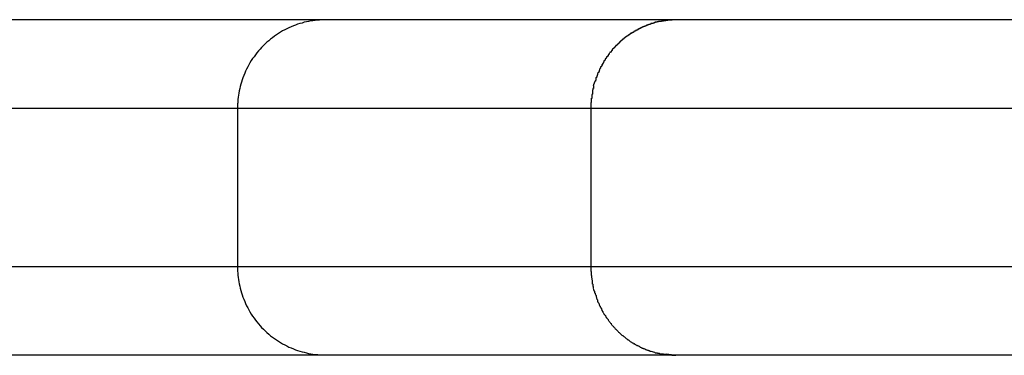
# Model space of a CAD drawing. Extents: x -20.1 to 20.1, y -19.4 to 19.4.
# Drawn here: x -6.9 to -6.4, y 6.3 to 6.4 of the extents above; entities that cross this region are included whole.
import ezdxf

# ---------------------------------------------------------------- set-up
doc = ezdxf.new("R2010")
doc.units = 0
doc.layers.get('0').update_dxf_attribs({"linetype": 'CONTINUOUS'})

msp = doc.modelspace()

# ---------------------------------------------------------------- linework, layer by layer
at = {"color": 0}
for points in [[(-6.7646, 6.4494), (-6.9828, 6.4494)], [(-6.7646, 6.4494), (-6.7658, 6.4494), (-6.767, 6.4493), (-6.7682, 6.4492), (-6.7694, 6.4491), (-6.7707, 6.449), (-6.7719, 6.4488), (-6.7731, 6.4487), (-6.7744, 6.4484), (-6.7756, 6.4481), (-6.7769, 6.4479), (-6.7781, 6.4475), (-6.7793, 6.4472), (-6.7806, 6.4468), (-6.7818, 6.4463), (-6.783, 6.4459), (-6.7843, 6.4454), (-6.7855, 6.4448), (-6.7867, 6.4442), (-6.7879, 6.4436), (-6.7891, 6.443), (-6.7903, 6.4423), (-6.7914, 6.4416), (-6.7926, 6.4408), (-6.7937, 6.4401), (-6.7948, 6.4392), (-6.7959, 6.4384), (-6.797, 6.4375), (-6.798, 6.4366), (-6.799, 6.4357), (-6.8, 6.4347), (-6.801, 6.4337), (-6.8019, 6.4327), (-6.8028, 6.4317), (-6.8037, 6.4306), (-6.8045, 6.4295), (-6.8053, 6.4284), (-6.8061, 6.4273), (-6.8069, 6.4262), (-6.8076, 6.425), (-6.8083, 6.4238), (-6.8089, 6.4226), (-6.8095, 6.4214), (-6.8101, 6.4202), (-6.8106, 6.419), (-6.8111, 6.4178), (-6.8116, 6.4165), (-6.8121, 6.4153), (-6.8125, 6.414), (-6.8128, 6.4128), (-6.8132, 6.4116), (-6.8134, 6.4103), (-6.8137, 6.4091), (-6.8139, 6.4078), (-6.8141, 6.4066), (-6.8143, 6.4055), (-6.8144, 6.4041)], [(-6.5662, 6.4494), (-6.7646, 6.4494)], [(-6.5853, 6.4453), (-6.5853, 6.4453), (-6.5853, 6.445), (-6.5854, 6.445), (-6.5854, 6.445), (-6.5857, 6.445), (-6.5857, 6.4447), (-6.586, 6.4447), (-6.586, 6.4447), (-6.5863, 6.4447), (-6.5863, 6.4444), (-6.5866, 6.4444), (-6.5866, 6.4444), (-6.5869, 6.4444), (-6.5869, 6.4442), (-6.5872, 6.4442), (-6.5872, 6.4442), (-6.5875, 6.4442)], [(-6.5853, 6.4453), (-6.5853, 6.4453), (-6.5853, 6.445), (-6.5854, 6.445), (-6.5854, 6.445), (-6.5857, 6.445), (-6.5857, 6.4447), (-6.586, 6.4447), (-6.586, 6.4447), (-6.5863, 6.4447), (-6.5863, 6.4444), (-6.5866, 6.4444), (-6.5866, 6.4444), (-6.5869, 6.4444), (-6.5869, 6.4442), (-6.5872, 6.4442), (-6.5872, 6.4442), (-6.5875, 6.4442)], [(-6.5829, 6.4463), (-6.5829, 6.4463), (-6.5829, 6.446), (-6.583, 6.446), (-6.583, 6.446), (-6.5833, 6.446), (-6.5833, 6.4458), (-6.5836, 6.4458), (-6.5836, 6.4458), (-6.5839, 6.4458), (-6.5839, 6.4455), (-6.5842, 6.4455), (-6.5842, 6.4455), (-6.5845, 6.4455), (-6.5845, 6.4453), (-6.5848, 6.4453), (-6.5848, 6.4453), (-6.5851, 6.4453)], [(-6.5829, 6.4463), (-6.5829, 6.4463), (-6.5829, 6.446), (-6.583, 6.446), (-6.583, 6.446), (-6.5833, 6.446), (-6.5833, 6.4458), (-6.5836, 6.4458), (-6.5836, 6.4458), (-6.5839, 6.4458), (-6.5839, 6.4455), (-6.5842, 6.4455), (-6.5842, 6.4455), (-6.5845, 6.4455), (-6.5845, 6.4453), (-6.5848, 6.4453), (-6.5848, 6.4453), (-6.5851, 6.4453)], [(-6.5804, 6.4472), (-6.5804, 6.4472), (-6.5804, 6.4469), (-6.5806, 6.4469), (-6.5806, 6.4469), (-6.5809, 6.4469), (-6.5809, 6.4467), (-6.5812, 6.4467), (-6.5813, 6.4467), (-6.5816, 6.4467), (-6.5816, 6.4464), (-6.5819, 6.4464), (-6.5819, 6.4464), (-6.5822, 6.4464), (-6.5822, 6.4463), (-6.5825, 6.4463), (-6.5826, 6.4463), (-6.5829, 6.4463)], [(-6.5804, 6.4472), (-6.5804, 6.4472), (-6.5804, 6.4469), (-6.5806, 6.4469), (-6.5806, 6.4469), (-6.5809, 6.4469), (-6.5809, 6.4467), (-6.5812, 6.4467), (-6.5813, 6.4467), (-6.5816, 6.4467), (-6.5816, 6.4464), (-6.5819, 6.4464), (-6.5819, 6.4464), (-6.5822, 6.4464), (-6.5822, 6.4463), (-6.5825, 6.4463), (-6.5826, 6.4463), (-6.5829, 6.4463)], [(-6.5781, 6.4479), (-6.5781, 6.4479), (-6.5781, 6.4476), (-6.5782, 6.4476), (-6.5782, 6.4476), (-6.5785, 6.4476), (-6.5785, 6.4475), (-6.5788, 6.4475), (-6.5789, 6.4475), (-6.5792, 6.4475), (-6.5792, 6.4472), (-6.5795, 6.4472), (-6.5795, 6.4472), (-6.5798, 6.4472), (-6.5798, 6.4472), (-6.5801, 6.4472), (-6.5802, 6.4472), (-6.5805, 6.4472)], [(-6.5781, 6.4479), (-6.5781, 6.4479), (-6.5781, 6.4476), (-6.5782, 6.4476), (-6.5782, 6.4476), (-6.5785, 6.4476), (-6.5785, 6.4475), (-6.5788, 6.4475), (-6.5789, 6.4475), (-6.5792, 6.4475), (-6.5792, 6.4472), (-6.5795, 6.4472), (-6.5795, 6.4472), (-6.5798, 6.4472), (-6.5798, 6.4472), (-6.5801, 6.4472), (-6.5802, 6.4472), (-6.5805, 6.4472)], [(-6.5756, 6.4485), (-6.5756, 6.4485), (-6.5756, 6.4483), (-6.5758, 6.4483), (-6.5758, 6.4483), (-6.5761, 6.4483), (-6.5761, 6.4482), (-6.5764, 6.4482), (-6.5765, 6.4482), (-6.5768, 6.4482), (-6.5768, 6.4479), (-6.5771, 6.4479), (-6.5771, 6.4479), (-6.5774, 6.4479), (-6.5774, 6.4479), (-6.5777, 6.4479), (-6.5778, 6.4479), (-6.5781, 6.4479)], [(-6.5756, 6.4485), (-6.5756, 6.4485), (-6.5756, 6.4483), (-6.5758, 6.4483), (-6.5758, 6.4483), (-6.5761, 6.4483), (-6.5761, 6.4482), (-6.5764, 6.4482), (-6.5765, 6.4482), (-6.5768, 6.4482), (-6.5768, 6.4479), (-6.5771, 6.4479), (-6.5771, 6.4479), (-6.5774, 6.4479), (-6.5774, 6.4479), (-6.5777, 6.4479), (-6.5778, 6.4479), (-6.5781, 6.4479)], [(-6.5732, 6.4488), (-6.5732, 6.4488), (-6.5732, 6.4486), (-6.5734, 6.4486), (-6.5734, 6.4486), (-6.5737, 6.4486), (-6.5737, 6.4486), (-6.574, 6.4486), (-6.5741, 6.4486), (-6.5744, 6.4486), (-6.5744, 6.4484), (-6.5747, 6.4484), (-6.5747, 6.4484), (-6.575, 6.4484), (-6.575, 6.4484), (-6.5753, 6.4484), (-6.5754, 6.4484), (-6.5757, 6.4484)], [(-6.5732, 6.4488), (-6.5732, 6.4488), (-6.5732, 6.4486), (-6.5734, 6.4486), (-6.5734, 6.4486), (-6.5737, 6.4486), (-6.5737, 6.4486), (-6.574, 6.4486), (-6.5741, 6.4486), (-6.5744, 6.4486), (-6.5744, 6.4484), (-6.5747, 6.4484), (-6.5747, 6.4484), (-6.575, 6.4484), (-6.575, 6.4484), (-6.5753, 6.4484), (-6.5754, 6.4484), (-6.5757, 6.4484)], [(-6.5709, 6.4492), (-6.5709, 6.4492), (-6.5709, 6.449), (-6.571, 6.449), (-6.571, 6.449), (-6.5713, 6.449), (-6.5713, 6.449), (-6.5716, 6.449), (-6.5717, 6.449), (-6.572, 6.449), (-6.572, 6.4488), (-6.5723, 6.4488), (-6.5723, 6.4488), (-6.5726, 6.4488), (-6.5726, 6.4488), (-6.5729, 6.4488), (-6.573, 6.4488), (-6.5733, 6.4488)], [(-6.5709, 6.4492), (-6.5709, 6.4492), (-6.5709, 6.449), (-6.571, 6.449), (-6.571, 6.449), (-6.5713, 6.449), (-6.5713, 6.449), (-6.5716, 6.449), (-6.5717, 6.449), (-6.572, 6.449), (-6.572, 6.4488), (-6.5723, 6.4488), (-6.5723, 6.4488), (-6.5726, 6.4488), (-6.5726, 6.4488), (-6.5729, 6.4488), (-6.573, 6.4488), (-6.5733, 6.4488)], [(-6.5684, 6.4494), (-6.5684, 6.4494), (-6.5684, 6.4492), (-6.5686, 6.4492), (-6.5686, 6.4492), (-6.5689, 6.4492), (-6.5689, 6.4492), (-6.5692, 6.4492), (-6.5693, 6.4492), (-6.5696, 6.4492), (-6.5696, 6.4492), (-6.5699, 6.4492), (-6.5699, 6.4492), (-6.5702, 6.4492), (-6.5702, 6.4492), (-6.5705, 6.4492), (-6.5706, 6.4492), (-6.5709, 6.4492)], [(-6.5684, 6.4494), (-6.5684, 6.4494), (-6.5684, 6.4492), (-6.5686, 6.4492), (-6.5686, 6.4492), (-6.5689, 6.4492), (-6.5689, 6.4492), (-6.5692, 6.4492), (-6.5693, 6.4492), (-6.5696, 6.4492), (-6.5696, 6.4492), (-6.5699, 6.4492), (-6.5699, 6.4492), (-6.5702, 6.4492), (-6.5702, 6.4492), (-6.5705, 6.4492), (-6.5706, 6.4492), (-6.5709, 6.4492)], [(-6.5662, 6.4494), (-6.5685, 6.4493)], [(-6.1316, 6.4494), (-6.5662, 6.4494)], [(-6.5944, 6.4401), (-6.5944, 6.4401), (-6.5944, 6.4398), (-6.5945, 6.4398), (-6.5945, 6.4396), (-6.5948, 6.4396), (-6.5948, 6.4393), (-6.5951, 6.4393), (-6.5951, 6.4392), (-6.5954, 6.4392), (-6.5954, 6.4389), (-6.5956, 6.4389), (-6.5956, 6.4387), (-6.5959, 6.4387), (-6.5959, 6.4384), (-6.5962, 6.4384), (-6.5962, 6.4384), (-6.5965, 6.4384)], [(-6.5944, 6.4401), (-6.5944, 6.4401), (-6.5944, 6.4398), (-6.5945, 6.4398), (-6.5945, 6.4396), (-6.5948, 6.4396), (-6.5948, 6.4393), (-6.5951, 6.4393), (-6.5951, 6.4392), (-6.5954, 6.4392), (-6.5954, 6.4389), (-6.5956, 6.4389), (-6.5956, 6.4387), (-6.5959, 6.4387), (-6.5959, 6.4384), (-6.5962, 6.4384), (-6.5962, 6.4384), (-6.5965, 6.4384)], [(-6.592, 6.4416), (-6.592, 6.4416), (-6.592, 6.4413), (-6.5922, 6.4413), (-6.5922, 6.4411), (-6.5925, 6.4411), (-6.5925, 6.4408), (-6.5928, 6.4408), (-6.5928, 6.4408), (-6.5931, 6.4408), (-6.5931, 6.4405), (-6.5934, 6.4405), (-6.5934, 6.4403), (-6.5937, 6.4403), (-6.5937, 6.44), (-6.594, 6.44), (-6.594, 6.44), (-6.5943, 6.44)], [(-6.592, 6.4416), (-6.592, 6.4416), (-6.592, 6.4413), (-6.5922, 6.4413), (-6.5922, 6.4411), (-6.5925, 6.4411), (-6.5925, 6.4408), (-6.5928, 6.4408), (-6.5928, 6.4408), (-6.5931, 6.4408), (-6.5931, 6.4405), (-6.5934, 6.4405), (-6.5934, 6.4403), (-6.5937, 6.4403), (-6.5937, 6.44), (-6.594, 6.44), (-6.594, 6.44), (-6.5943, 6.44)], [(-6.5899, 6.443), (-6.5899, 6.443), (-6.5899, 6.4427), (-6.59, 6.4427), (-6.59, 6.4425), (-6.5903, 6.4425), (-6.5903, 6.4422), (-6.5906, 6.4422), (-6.5906, 6.4422), (-6.5909, 6.4422), (-6.5909, 6.4419), (-6.5912, 6.4419), (-6.5912, 6.4419), (-6.5915, 6.4419), (-6.5915, 6.4416), (-6.5918, 6.4416), (-6.5918, 6.4416), (-6.5921, 6.4416)], [(-6.5899, 6.443), (-6.5899, 6.443), (-6.5899, 6.4427), (-6.59, 6.4427), (-6.59, 6.4425), (-6.5903, 6.4425), (-6.5903, 6.4422), (-6.5906, 6.4422), (-6.5906, 6.4422), (-6.5909, 6.4422), (-6.5909, 6.4419), (-6.5912, 6.4419), (-6.5912, 6.4419), (-6.5915, 6.4419), (-6.5915, 6.4416), (-6.5918, 6.4416), (-6.5918, 6.4416), (-6.5921, 6.4416)], [(-6.5875, 6.4442), (-6.5875, 6.4442), (-6.5875, 6.4439), (-6.5877, 6.4439), (-6.5877, 6.4438), (-6.588, 6.4438), (-6.588, 6.4435), (-6.5883, 6.4435), (-6.5883, 6.4435), (-6.5886, 6.4435), (-6.5886, 6.4432), (-6.5889, 6.4432), (-6.5889, 6.4432), (-6.5892, 6.4432), (-6.5892, 6.4429), (-6.5895, 6.4429), (-6.5895, 6.4429), (-6.5898, 6.4429)], [(-6.5875, 6.4442), (-6.5875, 6.4442), (-6.5875, 6.4439), (-6.5877, 6.4439), (-6.5877, 6.4438), (-6.588, 6.4438), (-6.588, 6.4435), (-6.5883, 6.4435), (-6.5883, 6.4435), (-6.5886, 6.4435), (-6.5886, 6.4432), (-6.5889, 6.4432), (-6.5889, 6.4432), (-6.5892, 6.4432), (-6.5892, 6.4429), (-6.5895, 6.4429), (-6.5895, 6.4429), (-6.5898, 6.4429)], [(-6.6004, 6.4347), (-6.6004, 6.4347), (-6.6004, 6.4344), (-6.6004, 6.4344), (-6.6004, 6.4342), (-6.6007, 6.4342), (-6.6007, 6.4339), (-6.601, 6.4339), (-6.601, 6.4337), (-6.6013, 6.4337), (-6.6013, 6.4334), (-6.6015, 6.4334), (-6.6015, 6.4331), (-6.6018, 6.4331), (-6.6018, 6.4328), (-6.602, 6.4328), (-6.602, 6.4326), (-6.6023, 6.4326)], [(-6.6004, 6.4347), (-6.6004, 6.4347), (-6.6004, 6.4344), (-6.6004, 6.4344), (-6.6004, 6.4342), (-6.6007, 6.4342), (-6.6007, 6.4339), (-6.601, 6.4339), (-6.601, 6.4337), (-6.6013, 6.4337), (-6.6013, 6.4334), (-6.6015, 6.4334), (-6.6015, 6.4331), (-6.6018, 6.4331), (-6.6018, 6.4328), (-6.602, 6.4328), (-6.602, 6.4326), (-6.6023, 6.4326)], [(-6.5984, 6.4365), (-6.5984, 6.4365), (-6.5984, 6.4362), (-6.5984, 6.4362), (-6.5984, 6.436), (-6.5987, 6.436), (-6.5987, 6.4357), (-6.599, 6.4357), (-6.599, 6.4356), (-6.5993, 6.4356), (-6.5993, 6.4353), (-6.5995, 6.4353), (-6.5995, 6.4351), (-6.5998, 6.4351), (-6.5998, 6.4348), (-6.6, 6.4348), (-6.6, 6.4348), (-6.6003, 6.4348)], [(-6.5984, 6.4365), (-6.5984, 6.4365), (-6.5984, 6.4362), (-6.5984, 6.4362), (-6.5984, 6.436), (-6.5987, 6.436), (-6.5987, 6.4357), (-6.599, 6.4357), (-6.599, 6.4356), (-6.5993, 6.4356), (-6.5993, 6.4353), (-6.5995, 6.4353), (-6.5995, 6.4351), (-6.5998, 6.4351), (-6.5998, 6.4348), (-6.6, 6.4348), (-6.6, 6.4348), (-6.6003, 6.4348)], [(-6.5963, 6.4384), (-6.5963, 6.4384), (-6.5963, 6.4381), (-6.5965, 6.4381), (-6.5965, 6.4379), (-6.5968, 6.4379), (-6.5968, 6.4376), (-6.5971, 6.4376), (-6.5971, 6.4375), (-6.5974, 6.4375), (-6.5974, 6.4372), (-6.5976, 6.4372), (-6.5976, 6.437), (-6.5979, 6.437), (-6.5979, 6.4367), (-6.5981, 6.4367), (-6.5981, 6.4367), (-6.5984, 6.4367)], [(-6.5963, 6.4384), (-6.5963, 6.4384), (-6.5963, 6.4381), (-6.5965, 6.4381), (-6.5965, 6.4379), (-6.5968, 6.4379), (-6.5968, 6.4376), (-6.5971, 6.4376), (-6.5971, 6.4375), (-6.5974, 6.4375), (-6.5974, 6.4372), (-6.5976, 6.4372), (-6.5976, 6.437), (-6.5979, 6.437), (-6.5979, 6.4367), (-6.5981, 6.4367), (-6.5981, 6.4367), (-6.5984, 6.4367)], [(-6.6055, 6.4284), (-6.6055, 6.4284), (-6.6055, 6.4281), (-6.6055, 6.4281), (-6.6055, 6.4278), (-6.6058, 6.4278), (-6.6058, 6.4275), (-6.606, 6.4275), (-6.606, 6.4272), (-6.6063, 6.4272), (-6.6063, 6.4269), (-6.6063, 6.4269), (-6.6063, 6.4266), (-6.6066, 6.4266), (-6.6066, 6.4263), (-6.6068, 6.4263), (-6.6068, 6.4261), (-6.6071, 6.4261)], [(-6.6055, 6.4284), (-6.6055, 6.4284), (-6.6055, 6.4281), (-6.6055, 6.4281), (-6.6055, 6.4278), (-6.6058, 6.4278), (-6.6058, 6.4275), (-6.606, 6.4275), (-6.606, 6.4272), (-6.6063, 6.4272), (-6.6063, 6.4269), (-6.6063, 6.4269), (-6.6063, 6.4266), (-6.6066, 6.4266), (-6.6066, 6.4263), (-6.6068, 6.4263), (-6.6068, 6.4261), (-6.6071, 6.4261)], [(-6.604, 6.4305), (-6.604, 6.4305), (-6.604, 6.4302), (-6.604, 6.4302), (-6.604, 6.4299), (-6.6043, 6.4299), (-6.6043, 6.4296), (-6.6044, 6.4296), (-6.6044, 6.4294), (-6.6047, 6.4294), (-6.6047, 6.4291), (-6.6047, 6.4291), (-6.6047, 6.4288), (-6.605, 6.4288), (-6.605, 6.4285), (-6.6052, 6.4285), (-6.6052, 6.4284), (-6.6055, 6.4284)], [(-6.604, 6.4305), (-6.604, 6.4305), (-6.604, 6.4302), (-6.604, 6.4302), (-6.604, 6.4299), (-6.6043, 6.4299), (-6.6043, 6.4296), (-6.6044, 6.4296), (-6.6044, 6.4294), (-6.6047, 6.4294), (-6.6047, 6.4291), (-6.6047, 6.4291), (-6.6047, 6.4288), (-6.605, 6.4288), (-6.605, 6.4285), (-6.6052, 6.4285), (-6.6052, 6.4284), (-6.6055, 6.4284)], [(-6.6023, 6.4326), (-6.6023, 6.4326), (-6.6023, 6.4323), (-6.6023, 6.4323), (-6.6023, 6.432), (-6.6026, 6.432), (-6.6026, 6.4317), (-6.6027, 6.4317), (-6.6027, 6.4315), (-6.603, 6.4315), (-6.603, 6.4312), (-6.603, 6.4312), (-6.603, 6.431), (-6.6033, 6.431), (-6.6033, 6.4307), (-6.6035, 6.4307), (-6.6035, 6.4307), (-6.6038, 6.4307)], [(-6.6023, 6.4326), (-6.6023, 6.4326), (-6.6023, 6.4323), (-6.6023, 6.4323), (-6.6023, 6.432), (-6.6026, 6.432), (-6.6026, 6.4317), (-6.6027, 6.4317), (-6.6027, 6.4315), (-6.603, 6.4315), (-6.603, 6.4312), (-6.603, 6.4312), (-6.603, 6.431), (-6.6033, 6.431), (-6.6033, 6.4307), (-6.6035, 6.4307), (-6.6035, 6.4307), (-6.6038, 6.4307)], [(-6.6083, 6.4238), (-6.6083, 6.4238), (-6.6083, 6.4235), (-6.6083, 6.4235), (-6.6083, 6.4232), (-6.6085, 6.4232), (-6.6085, 6.4229), (-6.6086, 6.4229), (-6.6086, 6.4226), (-6.6089, 6.4226), (-6.6089, 6.4223), (-6.6089, 6.4223), (-6.6089, 6.422), (-6.6092, 6.422), (-6.6092, 6.4217), (-6.6093, 6.4217), (-6.6093, 6.4215), (-6.6096, 6.4215)], [(-6.6083, 6.4238), (-6.6083, 6.4238), (-6.6083, 6.4235), (-6.6083, 6.4235), (-6.6083, 6.4232), (-6.6085, 6.4232), (-6.6085, 6.4229), (-6.6086, 6.4229), (-6.6086, 6.4226), (-6.6089, 6.4226), (-6.6089, 6.4223), (-6.6089, 6.4223), (-6.6089, 6.422), (-6.6092, 6.422), (-6.6092, 6.4217), (-6.6093, 6.4217), (-6.6093, 6.4215), (-6.6096, 6.4215)], [(-6.607, 6.4261), (-6.607, 6.4261), (-6.607, 6.4258), (-6.607, 6.4257), (-6.607, 6.4254), (-6.6073, 6.4254), (-6.6073, 6.4251), (-6.6074, 6.4251), (-6.6074, 6.4248), (-6.6077, 6.4248), (-6.6077, 6.4245), (-6.6077, 6.4245), (-6.6077, 6.4242), (-6.608, 6.4242), (-6.608, 6.4239), (-6.6081, 6.4239), (-6.6081, 6.4237), (-6.6084, 6.4237)], [(-6.607, 6.4261), (-6.607, 6.4261), (-6.607, 6.4258), (-6.607, 6.4257), (-6.607, 6.4254), (-6.6073, 6.4254), (-6.6073, 6.4251), (-6.6074, 6.4251), (-6.6074, 6.4248), (-6.6077, 6.4248), (-6.6077, 6.4245), (-6.6077, 6.4245), (-6.6077, 6.4242), (-6.608, 6.4242), (-6.608, 6.4239), (-6.6081, 6.4239), (-6.6081, 6.4237), (-6.6084, 6.4237)], [(-6.6116, 6.4166), (-6.6116, 6.4166), (-6.6116, 6.4163), (-6.6116, 6.4161), (-6.6116, 6.4158), (-6.6116, 6.4158), (-6.6116, 6.4155), (-6.6116, 6.4155), (-6.6116, 6.4152), (-6.6119, 6.4152), (-6.6119, 6.4149), (-6.6119, 6.4149), (-6.6119, 6.4146), (-6.6121, 6.4146), (-6.6121, 6.4143), (-6.6121, 6.4143), (-6.6121, 6.4141), (-6.6124, 6.4141)], [(-6.6116, 6.4166), (-6.6116, 6.4166), (-6.6116, 6.4163), (-6.6116, 6.4161), (-6.6116, 6.4158), (-6.6116, 6.4158), (-6.6116, 6.4155), (-6.6116, 6.4155), (-6.6116, 6.4152), (-6.6119, 6.4152), (-6.6119, 6.4149), (-6.6119, 6.4149), (-6.6119, 6.4146), (-6.6121, 6.4146), (-6.6121, 6.4143), (-6.6121, 6.4143), (-6.6121, 6.4141), (-6.6124, 6.4141)], [(-6.6106, 6.4189), (-6.6106, 6.4189), (-6.6106, 6.4186), (-6.6106, 6.4185), (-6.6106, 6.4182), (-6.6108, 6.4182), (-6.6108, 6.4179), (-6.6108, 6.4179), (-6.6108, 6.4176), (-6.6111, 6.4176), (-6.6111, 6.4173), (-6.6111, 6.4173), (-6.6111, 6.417), (-6.6113, 6.417), (-6.6113, 6.4167), (-6.6113, 6.4167), (-6.6113, 6.4165), (-6.6116, 6.4165)], [(-6.6106, 6.4189), (-6.6106, 6.4189), (-6.6106, 6.4186), (-6.6106, 6.4185), (-6.6106, 6.4182), (-6.6108, 6.4182), (-6.6108, 6.4179), (-6.6108, 6.4179), (-6.6108, 6.4176), (-6.6111, 6.4176), (-6.6111, 6.4173), (-6.6111, 6.4173), (-6.6111, 6.417), (-6.6113, 6.417), (-6.6113, 6.4167), (-6.6113, 6.4167), (-6.6113, 6.4165), (-6.6116, 6.4165)], [(-6.6095, 6.4214), (-6.6095, 6.4214), (-6.6095, 6.4211), (-6.6095, 6.421), (-6.6095, 6.4207), (-6.6097, 6.4207), (-6.6097, 6.4204), (-6.6097, 6.4204), (-6.6097, 6.4201), (-6.61, 6.4201), (-6.61, 6.4198), (-6.61, 6.4198), (-6.61, 6.4195), (-6.6103, 6.4195), (-6.6103, 6.4192), (-6.6104, 6.4192), (-6.6104, 6.419), (-6.6107, 6.419)], [(-6.6095, 6.4214), (-6.6095, 6.4214), (-6.6095, 6.4211), (-6.6095, 6.421), (-6.6095, 6.4207), (-6.6097, 6.4207), (-6.6097, 6.4204), (-6.6097, 6.4204), (-6.6097, 6.4201), (-6.61, 6.4201), (-6.61, 6.4198), (-6.61, 6.4198), (-6.61, 6.4195), (-6.6103, 6.4195), (-6.6103, 6.4192), (-6.6104, 6.4192), (-6.6104, 6.419), (-6.6107, 6.419)], [(-6.613, 6.4119), (-6.613, 6.4119), (-6.613, 6.4116), (-6.613, 6.4114), (-6.613, 6.4111), (-6.613, 6.4111), (-6.613, 6.4108), (-6.613, 6.4107), (-6.613, 6.4104), (-6.6133, 6.4104), (-6.6133, 6.4101), (-6.6133, 6.4099), (-6.6133, 6.4096), (-6.6135, 6.4096), (-6.6135, 6.4093), (-6.6135, 6.4093), (-6.6135, 6.4091), (-6.6137, 6.4091)], [(-6.613, 6.4119), (-6.613, 6.4119), (-6.613, 6.4116), (-6.613, 6.4114), (-6.613, 6.4111), (-6.613, 6.4111), (-6.613, 6.4108), (-6.613, 6.4107), (-6.613, 6.4104), (-6.6133, 6.4104), (-6.6133, 6.4101), (-6.6133, 6.4099), (-6.6133, 6.4096), (-6.6135, 6.4096), (-6.6135, 6.4093), (-6.6135, 6.4093), (-6.6135, 6.4091), (-6.6137, 6.4091)], [(-6.6124, 6.414), (-6.6131, 6.4118)], [(-6.6135, 6.4091), (-6.6135, 6.4091), (-6.6135, 6.4088), (-6.6135, 6.4085), (-6.6135, 6.4082), (-6.6135, 6.408), (-6.6135, 6.4077), (-6.6135, 6.4074), (-6.6135, 6.4071), (-6.6138, 6.4069), (-6.6138, 6.4066), (-6.6138, 6.4063), (-6.6138, 6.406), (-6.6138, 6.4057), (-6.6138, 6.4054), (-6.6138, 6.4051), (-6.6138, 6.4048), (-6.614, 6.4048)], [(-6.6135, 6.4091), (-6.6135, 6.4091), (-6.6135, 6.4088), (-6.6135, 6.4085), (-6.6135, 6.4082), (-6.6135, 6.408), (-6.6135, 6.4077), (-6.6135, 6.4074), (-6.6135, 6.4071), (-6.6138, 6.4069), (-6.6138, 6.4066), (-6.6138, 6.4063), (-6.6138, 6.406), (-6.6138, 6.4057), (-6.6138, 6.4054), (-6.6138, 6.4051), (-6.6138, 6.4048), (-6.614, 6.4048)], [(-6.8146, 6.4021), (-6.8147, 6.3993)], [(-6.8144, 6.4041), (-6.8144, 6.4041), (-6.8144, 6.4038), (-6.8144, 6.4038), (-6.8144, 6.4035), (-6.8144, 6.4035), (-6.8144, 6.4032), (-6.8144, 6.4032), (-6.8144, 6.403), (-6.8144, 6.403), (-6.8144, 6.4027), (-6.8144, 6.4027), (-6.8144, 6.4024), (-6.8144, 6.4024), (-6.8144, 6.4021), (-6.8144, 6.4021), (-6.8144, 6.4021), (-6.8145, 6.4021)], [(-6.8144, 6.4041), (-6.8144, 6.4041), (-6.8144, 6.4038), (-6.8144, 6.4038), (-6.8144, 6.4035), (-6.8144, 6.4035), (-6.8144, 6.4032), (-6.8144, 6.4032), (-6.8144, 6.403), (-6.8144, 6.403), (-6.8144, 6.4027), (-6.8144, 6.4027), (-6.8144, 6.4024), (-6.8144, 6.4024), (-6.8144, 6.4021), (-6.8144, 6.4021), (-6.8144, 6.4021), (-6.8145, 6.4021)], [(-6.6143, 6.4049), (-6.6143, 6.4049), (-6.6143, 6.4046), (-6.6143, 6.4043), (-6.6143, 6.404), (-6.6143, 6.4037), (-6.6143, 6.4031), (-6.6143, 6.4028), (-6.6143, 6.4025), (-6.6145, 6.4022), (-6.6145, 6.4016), (-6.6145, 6.4013), (-6.6145, 6.4009), (-6.6145, 6.4006), (-6.6145, 6.4002), (-6.6145, 6.3999), (-6.6145, 6.3996), (-6.6147, 6.3993)], [(-6.6143, 6.4049), (-6.6143, 6.4049), (-6.6143, 6.4046), (-6.6143, 6.4043), (-6.6143, 6.404), (-6.6143, 6.4037), (-6.6143, 6.4031), (-6.6143, 6.4028), (-6.6143, 6.4025), (-6.6145, 6.4022), (-6.6145, 6.4016), (-6.6145, 6.4013), (-6.6145, 6.4009), (-6.6145, 6.4006), (-6.6145, 6.4002), (-6.6145, 6.3999), (-6.6145, 6.3996), (-6.6147, 6.3993)], [(-6.9897, 6.3993), (-6.8147, 6.3993)], [(-6.8147, 6.3993), (-6.6145, 6.3993)], [(-6.8147, 6.3993), (-6.8147, 6.3093)], [(-6.6145, 6.3993), (-6.1405, 6.3993)], [(-6.6145, 6.3993), (-6.6145, 6.3093)], [(-6.8147, 6.3093), (-6.9897, 6.3093)], [(-6.6145, 6.3093), (-6.8147, 6.3093)], [(-6.8147, 6.3093), (-6.8146, 6.3081), (-6.8146, 6.3069), (-6.8145, 6.3057), (-6.8144, 6.3045), (-6.8143, 6.3033), (-6.8141, 6.302), (-6.8139, 6.3008), (-6.8137, 6.2996), (-6.8134, 6.2983), (-6.8132, 6.2971), (-6.8128, 6.2958), (-6.8125, 6.2946), (-6.8121, 6.2933), (-6.8116, 6.2921), (-6.8111, 6.2909), (-6.8106, 6.2896), (-6.8101, 6.2884), (-6.8095, 6.2872), (-6.8089, 6.286), (-6.8083, 6.2848), (-6.8076, 6.2837), (-6.8069, 6.2825), (-6.8061, 6.2813), (-6.8053, 6.2802), (-6.8045, 6.2791), (-6.8037, 6.278), (-6.8028, 6.277), (-6.8019, 6.2759), (-6.801, 6.2749), (-6.8, 6.2739), (-6.799, 6.273), (-6.798, 6.272), (-6.797, 6.2711), (-6.7959, 6.2702), (-6.7948, 6.2694), (-6.7937, 6.2686), (-6.7926, 6.2678), (-6.7914, 6.2671), (-6.7903, 6.2663), (-6.7891, 6.2657), (-6.7879, 6.265), (-6.7867, 6.2644), (-6.7855, 6.2638), (-6.7843, 6.2633), (-6.783, 6.2628), (-6.7818, 6.2623), (-6.7806, 6.2619), (-6.7793, 6.2615), (-6.7781, 6.2611), (-6.7769, 6.2608), (-6.7756, 6.2605), (-6.7744, 6.2602), (-6.7731, 6.26), (-6.7719, 6.2598), (-6.7708, 6.2596), (-6.7694, 6.2595)], [(-6.6145, 6.3093), (-6.6145, 6.3069)], [(-6.1405, 6.3093), (-6.6145, 6.3093)], [(-6.6145, 6.3069), (-6.6145, 6.3069), (-6.6143, 6.3066), (-6.6143, 6.3065), (-6.6143, 6.3062), (-6.6143, 6.3062), (-6.6143, 6.3059), (-6.6143, 6.3059), (-6.6143, 6.3056), (-6.6143, 6.3056), (-6.6143, 6.3053), (-6.6143, 6.3053), (-6.6143, 6.305), (-6.6143, 6.305), (-6.6143, 6.3047), (-6.6143, 6.3047), (-6.6143, 6.3046), (-6.6143, 6.3046)], [(-6.6145, 6.3069), (-6.6145, 6.3069), (-6.6143, 6.3066), (-6.6143, 6.3065), (-6.6143, 6.3062), (-6.6143, 6.3062), (-6.6143, 6.3059), (-6.6143, 6.3059), (-6.6143, 6.3056), (-6.6143, 6.3056), (-6.6143, 6.3053), (-6.6143, 6.3053), (-6.6143, 6.305), (-6.6143, 6.305), (-6.6143, 6.3047), (-6.6143, 6.3047), (-6.6143, 6.3046), (-6.6143, 6.3046)], [(-6.6143, 6.3046), (-6.6143, 6.3046), (-6.6141, 6.3043), (-6.6141, 6.3041), (-6.6141, 6.3038), (-6.6141, 6.3038), (-6.6141, 6.3035), (-6.6141, 6.3035), (-6.6141, 6.3032), (-6.6141, 6.3032), (-6.6139, 6.3029), (-6.6139, 6.3029), (-6.6139, 6.3026), (-6.6139, 6.3026), (-6.6139, 6.3023), (-6.6139, 6.3023), (-6.6139, 6.3021), (-6.6139, 6.3021)], [(-6.6143, 6.3046), (-6.6143, 6.3046), (-6.6141, 6.3043), (-6.6141, 6.3041), (-6.6141, 6.3038), (-6.6141, 6.3038), (-6.6141, 6.3035), (-6.6141, 6.3035), (-6.6141, 6.3032), (-6.6141, 6.3032), (-6.6139, 6.3029), (-6.6139, 6.3029), (-6.6139, 6.3026), (-6.6139, 6.3026), (-6.6139, 6.3023), (-6.6139, 6.3023), (-6.6139, 6.3021), (-6.6139, 6.3021)], [(-6.6139, 6.3021), (-6.6139, 6.3021), (-6.6137, 6.3018), (-6.6137, 6.3017), (-6.6137, 6.3014), (-6.6137, 6.3014), (-6.6137, 6.3011), (-6.6137, 6.301), (-6.6137, 6.3007), (-6.6137, 6.3007), (-6.6137, 6.3004), (-6.6137, 6.3002), (-6.6137, 6.2999), (-6.6137, 6.2999), (-6.6137, 6.2996), (-6.6137, 6.2996), (-6.6137, 6.2995), (-6.6137, 6.2995)], [(-6.6139, 6.3021), (-6.6139, 6.3021), (-6.6137, 6.3018), (-6.6137, 6.3017), (-6.6137, 6.3014), (-6.6137, 6.3014), (-6.6137, 6.3011), (-6.6137, 6.301), (-6.6137, 6.3007), (-6.6137, 6.3007), (-6.6137, 6.3004), (-6.6137, 6.3002), (-6.6137, 6.2999), (-6.6137, 6.2999), (-6.6137, 6.2996), (-6.6137, 6.2996), (-6.6137, 6.2995), (-6.6137, 6.2995)], [(-6.6135, 6.2997), (-6.6135, 6.2997), (-6.6133, 6.2994), (-6.6133, 6.2993), (-6.6133, 6.299), (-6.6133, 6.299), (-6.6133, 6.2987), (-6.6133, 6.2987), (-6.6133, 6.2984), (-6.6133, 6.2984), (-6.6131, 6.2981), (-6.6131, 6.298), (-6.6131, 6.2977), (-6.6131, 6.2977), (-6.6131, 6.2974), (-6.6131, 6.2974), (-6.6131, 6.2972), (-6.6131, 6.2972)], [(-6.6135, 6.2997), (-6.6135, 6.2997), (-6.6133, 6.2994), (-6.6133, 6.2993), (-6.6133, 6.299), (-6.6133, 6.299), (-6.6133, 6.2987), (-6.6133, 6.2987), (-6.6133, 6.2984), (-6.6133, 6.2984), (-6.6131, 6.2981), (-6.6131, 6.298), (-6.6131, 6.2977), (-6.6131, 6.2977), (-6.6131, 6.2974), (-6.6131, 6.2974), (-6.6131, 6.2972), (-6.6131, 6.2972)], [(-6.6131, 6.297), (-6.6131, 6.297), (-6.6129, 6.2967), (-6.6129, 6.2966), (-6.6129, 6.2963), (-6.6129, 6.2963), (-6.6127, 6.296), (-6.6127, 6.296), (-6.6127, 6.2957), (-6.6127, 6.2957), (-6.6124, 6.2954), (-6.6124, 6.2954), (-6.6124, 6.2951), (-6.6124, 6.2951), (-6.6123, 6.2948), (-6.6123, 6.2948), (-6.6123, 6.2946), (-6.6123, 6.2946)], [(-6.6131, 6.297), (-6.6131, 6.297), (-6.6129, 6.2967), (-6.6129, 6.2966), (-6.6129, 6.2963), (-6.6129, 6.2963), (-6.6127, 6.296), (-6.6127, 6.296), (-6.6127, 6.2957), (-6.6127, 6.2957), (-6.6124, 6.2954), (-6.6124, 6.2954), (-6.6124, 6.2951), (-6.6124, 6.2951), (-6.6123, 6.2948), (-6.6123, 6.2948), (-6.6123, 6.2946), (-6.6123, 6.2946)], [(-6.6123, 6.2946), (-6.6123, 6.2946), (-6.612, 6.2943), (-6.612, 6.2942), (-6.612, 6.2939), (-6.612, 6.2939), (-6.6118, 6.2936), (-6.6118, 6.2936), (-6.6118, 6.2933), (-6.6118, 6.2933), (-6.6115, 6.293), (-6.6115, 6.293), (-6.6115, 6.2927), (-6.6115, 6.2927), (-6.6115, 6.2924), (-6.6115, 6.2924), (-6.6115, 6.2922), (-6.6115, 6.2922)], [(-6.6123, 6.2946), (-6.6123, 6.2946), (-6.612, 6.2943), (-6.612, 6.2942), (-6.612, 6.2939), (-6.612, 6.2939), (-6.6118, 6.2936), (-6.6118, 6.2936), (-6.6118, 6.2933), (-6.6118, 6.2933), (-6.6115, 6.293), (-6.6115, 6.293), (-6.6115, 6.2927), (-6.6115, 6.2927), (-6.6115, 6.2924), (-6.6115, 6.2924), (-6.6115, 6.2922), (-6.6115, 6.2922)], [(-6.6115, 6.2922), (-6.6115, 6.2922), (-6.6112, 6.2919), (-6.6112, 6.2918), (-6.6112, 6.2915), (-6.6112, 6.2915), (-6.611, 6.2912), (-6.611, 6.2912), (-6.611, 6.2909), (-6.611, 6.2909), (-6.6107, 6.2906), (-6.6107, 6.2905), (-6.6107, 6.2902), (-6.6107, 6.2902), (-6.6107, 6.2899), (-6.6107, 6.2899), (-6.6107, 6.2897), (-6.6107, 6.2897)], [(-6.6115, 6.2922), (-6.6115, 6.2922), (-6.6112, 6.2919), (-6.6112, 6.2918), (-6.6112, 6.2915), (-6.6112, 6.2915), (-6.611, 6.2912), (-6.611, 6.2912), (-6.611, 6.2909), (-6.611, 6.2909), (-6.6107, 6.2906), (-6.6107, 6.2905), (-6.6107, 6.2902), (-6.6107, 6.2902), (-6.6107, 6.2899), (-6.6107, 6.2899), (-6.6107, 6.2897), (-6.6107, 6.2897)], [(-6.6107, 6.2897), (-6.6107, 6.2897), (-6.6104, 6.2894), (-6.6104, 6.2893), (-6.6103, 6.289), (-6.6103, 6.289), (-6.61, 6.2887), (-6.61, 6.2887), (-6.61, 6.2884), (-6.61, 6.2884), (-6.6097, 6.2881), (-6.6097, 6.288), (-6.6097, 6.2877), (-6.6097, 6.2877), (-6.6095, 6.2874), (-6.6095, 6.2874), (-6.6095, 6.2872), (-6.6095, 6.2872)], [(-6.6107, 6.2897), (-6.6107, 6.2897), (-6.6104, 6.2894), (-6.6104, 6.2893), (-6.6103, 6.289), (-6.6103, 6.289), (-6.61, 6.2887), (-6.61, 6.2887), (-6.61, 6.2884), (-6.61, 6.2884), (-6.6097, 6.2881), (-6.6097, 6.288), (-6.6097, 6.2877), (-6.6097, 6.2877), (-6.6095, 6.2874), (-6.6095, 6.2874), (-6.6095, 6.2872), (-6.6095, 6.2872)], [(-6.6095, 6.2872), (-6.6095, 6.2872), (-6.6092, 6.2869), (-6.6092, 6.2868), (-6.6091, 6.2865), (-6.6091, 6.2865), (-6.6088, 6.2862), (-6.6088, 6.2862), (-6.6088, 6.2859), (-6.6088, 6.2859), (-6.6085, 6.2856), (-6.6085, 6.2855), (-6.6085, 6.2852), (-6.6085, 6.2852), (-6.6083, 6.2849), (-6.6083, 6.2849), (-6.6083, 6.2847), (-6.6083, 6.2847)], [(-6.6095, 6.2872), (-6.6095, 6.2872), (-6.6092, 6.2869), (-6.6092, 6.2868), (-6.6091, 6.2865), (-6.6091, 6.2865), (-6.6088, 6.2862), (-6.6088, 6.2862), (-6.6088, 6.2859), (-6.6088, 6.2859), (-6.6085, 6.2856), (-6.6085, 6.2855), (-6.6085, 6.2852), (-6.6085, 6.2852), (-6.6083, 6.2849), (-6.6083, 6.2849), (-6.6083, 6.2847), (-6.6083, 6.2847)], [(-6.6084, 6.2849), (-6.6084, 6.2849), (-6.6081, 6.2846), (-6.6081, 6.2845), (-6.608, 6.2842), (-6.608, 6.2842), (-6.6077, 6.2839), (-6.6077, 6.2839), (-6.6077, 6.2836), (-6.6077, 6.2836), (-6.6074, 6.2833), (-6.6074, 6.2833), (-6.6073, 6.283), (-6.6073, 6.283), (-6.607, 6.2827), (-6.607, 6.2827), (-6.607, 6.2825), (-6.607, 6.2825)], [(-6.6084, 6.2849), (-6.6084, 6.2849), (-6.6081, 6.2846), (-6.6081, 6.2845), (-6.608, 6.2842), (-6.608, 6.2842), (-6.6077, 6.2839), (-6.6077, 6.2839), (-6.6077, 6.2836), (-6.6077, 6.2836), (-6.6074, 6.2833), (-6.6074, 6.2833), (-6.6073, 6.283), (-6.6073, 6.283), (-6.607, 6.2827), (-6.607, 6.2827), (-6.607, 6.2825), (-6.607, 6.2825)], [(-6.607, 6.2825), (-6.607, 6.2825), (-6.6067, 6.2822), (-6.6067, 6.2822), (-6.6065, 6.2819), (-6.6065, 6.2819), (-6.6062, 6.2816), (-6.6062, 6.2816), (-6.6062, 6.2814), (-6.6062, 6.2814), (-6.6059, 6.2811), (-6.6059, 6.2811), (-6.6059, 6.2808), (-6.6059, 6.2808), (-6.6056, 6.2805), (-6.6056, 6.2805), (-6.6056, 6.2803), (-6.6056, 6.2803)], [(-6.607, 6.2825), (-6.607, 6.2825), (-6.6067, 6.2822), (-6.6067, 6.2822), (-6.6065, 6.2819), (-6.6065, 6.2819), (-6.6062, 6.2816), (-6.6062, 6.2816), (-6.6062, 6.2814), (-6.6062, 6.2814), (-6.6059, 6.2811), (-6.6059, 6.2811), (-6.6059, 6.2808), (-6.6059, 6.2808), (-6.6056, 6.2805), (-6.6056, 6.2805), (-6.6056, 6.2803), (-6.6056, 6.2803)], [(-6.6055, 6.2803), (-6.6055, 6.2803), (-6.6052, 6.28), (-6.6052, 6.28), (-6.605, 6.2797), (-6.605, 6.2797), (-6.6047, 6.2794), (-6.6047, 6.2794), (-6.6047, 6.2792), (-6.6047, 6.2792), (-6.6044, 6.2789), (-6.6044, 6.2789), (-6.6043, 6.2786), (-6.6043, 6.2786), (-6.604, 6.2783), (-6.604, 6.2783), (-6.604, 6.2781), (-6.604, 6.2781)], [(-6.6055, 6.2803), (-6.6055, 6.2803), (-6.6052, 6.28), (-6.6052, 6.28), (-6.605, 6.2797), (-6.605, 6.2797), (-6.6047, 6.2794), (-6.6047, 6.2794), (-6.6047, 6.2792), (-6.6047, 6.2792), (-6.6044, 6.2789), (-6.6044, 6.2789), (-6.6043, 6.2786), (-6.6043, 6.2786), (-6.604, 6.2783), (-6.604, 6.2783), (-6.604, 6.2781), (-6.604, 6.2781)], [(-6.6038, 6.278), (-6.6038, 6.278), (-6.6035, 6.2777), (-6.6035, 6.2777), (-6.6033, 6.2774), (-6.6033, 6.2774), (-6.603, 6.2771), (-6.603, 6.2771), (-6.603, 6.2769), (-6.603, 6.2769), (-6.6027, 6.2766), (-6.6027, 6.2766), (-6.6026, 6.2763), (-6.6026, 6.2763), (-6.6023, 6.276), (-6.6023, 6.276), (-6.6023, 6.2759), (-6.6023, 6.2759)], [(-6.6038, 6.278), (-6.6038, 6.278), (-6.6035, 6.2777), (-6.6035, 6.2777), (-6.6033, 6.2774), (-6.6033, 6.2774), (-6.603, 6.2771), (-6.603, 6.2771), (-6.603, 6.2769), (-6.603, 6.2769), (-6.6027, 6.2766), (-6.6027, 6.2766), (-6.6026, 6.2763), (-6.6026, 6.2763), (-6.6023, 6.276), (-6.6023, 6.276), (-6.6023, 6.2759), (-6.6023, 6.2759)], [(-6.6021, 6.2759), (-6.6021, 6.2759), (-6.6018, 6.2756), (-6.6018, 6.2756), (-6.6016, 6.2753), (-6.6016, 6.2753), (-6.6013, 6.275), (-6.6013, 6.275), (-6.6011, 6.2748), (-6.6011, 6.2748), (-6.6008, 6.2745), (-6.6008, 6.2745), (-6.6006, 6.2742), (-6.6006, 6.2742), (-6.6004, 6.2739), (-6.6004, 6.2739), (-6.6004, 6.2739), (-6.6004, 6.2739)], [(-6.6021, 6.2759), (-6.6021, 6.2759), (-6.6018, 6.2756), (-6.6018, 6.2756), (-6.6016, 6.2753), (-6.6016, 6.2753), (-6.6013, 6.275), (-6.6013, 6.275), (-6.6011, 6.2748), (-6.6011, 6.2748), (-6.6008, 6.2745), (-6.6008, 6.2745), (-6.6006, 6.2742), (-6.6006, 6.2742), (-6.6004, 6.2739), (-6.6004, 6.2739), (-6.6004, 6.2739), (-6.6004, 6.2739)], [(-6.6003, 6.2739), (-6.6003, 6.2739), (-6.6, 6.2736), (-6.6, 6.2736), (-6.5998, 6.2734), (-6.5998, 6.2734), (-6.5995, 6.2731), (-6.5995, 6.2731), (-6.5993, 6.2729), (-6.5993, 6.2729), (-6.599, 6.2726), (-6.599, 6.2726), (-6.5987, 6.2723), (-6.5987, 6.2723), (-6.5984, 6.272), (-6.5984, 6.272), (-6.5984, 6.272), (-6.5984, 6.272)], [(-6.6003, 6.2739), (-6.6003, 6.2739), (-6.6, 6.2736), (-6.6, 6.2736), (-6.5998, 6.2734), (-6.5998, 6.2734), (-6.5995, 6.2731), (-6.5995, 6.2731), (-6.5993, 6.2729), (-6.5993, 6.2729), (-6.599, 6.2726), (-6.599, 6.2726), (-6.5987, 6.2723), (-6.5987, 6.2723), (-6.5984, 6.272), (-6.5984, 6.272), (-6.5984, 6.272), (-6.5984, 6.272)], [(-6.5984, 6.272), (-6.5984, 6.272), (-6.5981, 6.2717), (-6.5981, 6.2717), (-6.5979, 6.2715), (-6.5979, 6.2715), (-6.5976, 6.2712), (-6.5976, 6.2712), (-6.5974, 6.2711), (-6.5974, 6.2711), (-6.5971, 6.2708), (-6.5971, 6.2708), (-6.5968, 6.2706), (-6.5968, 6.2706), (-6.5965, 6.2703), (-6.5965, 6.2703), (-6.5963, 6.2703), (-6.5963, 6.2703)], [(-6.5984, 6.272), (-6.5984, 6.272), (-6.5981, 6.2717), (-6.5981, 6.2717), (-6.5979, 6.2715), (-6.5979, 6.2715), (-6.5976, 6.2712), (-6.5976, 6.2712), (-6.5974, 6.2711), (-6.5974, 6.2711), (-6.5971, 6.2708), (-6.5971, 6.2708), (-6.5968, 6.2706), (-6.5968, 6.2706), (-6.5965, 6.2703), (-6.5965, 6.2703), (-6.5963, 6.2703), (-6.5963, 6.2703)], [(-6.5963, 6.2703), (-6.5963, 6.2703), (-6.596, 6.27), (-6.596, 6.27), (-6.5957, 6.2698), (-6.5957, 6.2698), (-6.5954, 6.2695), (-6.5954, 6.2695), (-6.5952, 6.2693), (-6.5952, 6.2693), (-6.5949, 6.269), (-6.5949, 6.269), (-6.5946, 6.2688), (-6.5946, 6.2688), (-6.5943, 6.2685), (-6.5943, 6.2685), (-6.5942, 6.2685), (-6.5942, 6.2685)], [(-6.5963, 6.2703), (-6.5963, 6.2703), (-6.596, 6.27), (-6.596, 6.27), (-6.5957, 6.2698), (-6.5957, 6.2698), (-6.5954, 6.2695), (-6.5954, 6.2695), (-6.5952, 6.2693), (-6.5952, 6.2693), (-6.5949, 6.269), (-6.5949, 6.269), (-6.5946, 6.2688), (-6.5946, 6.2688), (-6.5943, 6.2685), (-6.5943, 6.2685), (-6.5942, 6.2685), (-6.5942, 6.2685)], [(-6.5944, 6.2687), (-6.5944, 6.2687), (-6.5941, 6.2684), (-6.5941, 6.2684), (-6.5938, 6.2682), (-6.5938, 6.2682), (-6.5935, 6.2679), (-6.5935, 6.2679), (-6.5932, 6.2679), (-6.5932, 6.2679), (-6.5929, 6.2676), (-6.5929, 6.2676), (-6.5926, 6.2674), (-6.5926, 6.2674), (-6.5923, 6.2672), (-6.5923, 6.2672), (-6.5921, 6.2672), (-6.5921, 6.2672)], [(-6.5944, 6.2687), (-6.5944, 6.2687), (-6.5941, 6.2684), (-6.5941, 6.2684), (-6.5938, 6.2682), (-6.5938, 6.2682), (-6.5935, 6.2679), (-6.5935, 6.2679), (-6.5932, 6.2679), (-6.5932, 6.2679), (-6.5929, 6.2676), (-6.5929, 6.2676), (-6.5926, 6.2674), (-6.5926, 6.2674), (-6.5923, 6.2672), (-6.5923, 6.2672), (-6.5921, 6.2672), (-6.5921, 6.2672)], [(-6.5921, 6.267), (-6.5921, 6.267), (-6.5918, 6.2667), (-6.5918, 6.2667), (-6.5915, 6.2666), (-6.5915, 6.2666), (-6.5912, 6.2663), (-6.5912, 6.2663), (-6.5909, 6.2663), (-6.5909, 6.2663), (-6.5906, 6.266), (-6.5906, 6.266), (-6.5903, 6.266), (-6.5903, 6.266), (-6.59, 6.2657), (-6.59, 6.2657), (-6.5898, 6.2657), (-6.5898, 6.2657)], [(-6.5921, 6.267), (-6.5921, 6.267), (-6.5918, 6.2667), (-6.5918, 6.2667), (-6.5915, 6.2666), (-6.5915, 6.2666), (-6.5912, 6.2663), (-6.5912, 6.2663), (-6.5909, 6.2663), (-6.5909, 6.2663), (-6.5906, 6.266), (-6.5906, 6.266), (-6.5903, 6.266), (-6.5903, 6.266), (-6.59, 6.2657), (-6.59, 6.2657), (-6.5898, 6.2657), (-6.5898, 6.2657)], [(-6.5899, 6.2658), (-6.5899, 6.2658), (-6.5896, 6.2655), (-6.5895, 6.2655), (-6.5892, 6.2653), (-6.5892, 6.2653), (-6.5889, 6.265), (-6.5889, 6.265), (-6.5886, 6.265), (-6.5886, 6.265), (-6.5883, 6.2647), (-6.5883, 6.2647), (-6.588, 6.2646), (-6.588, 6.2646), (-6.5877, 6.2644), (-6.5877, 6.2644), (-6.5875, 6.2644), (-6.5875, 6.2644)], [(-6.5899, 6.2658), (-6.5899, 6.2658), (-6.5896, 6.2655), (-6.5895, 6.2655), (-6.5892, 6.2653), (-6.5892, 6.2653), (-6.5889, 6.265), (-6.5889, 6.265), (-6.5886, 6.265), (-6.5886, 6.265), (-6.5883, 6.2647), (-6.5883, 6.2647), (-6.588, 6.2646), (-6.588, 6.2646), (-6.5877, 6.2644), (-6.5877, 6.2644), (-6.5875, 6.2644), (-6.5875, 6.2644)], [(-6.5874, 6.2645), (-6.5874, 6.2645), (-6.5871, 6.2642), (-6.5871, 6.2642), (-6.5868, 6.2641), (-6.5868, 6.2641), (-6.5865, 6.2638), (-6.5865, 6.2638), (-6.5863, 6.2638), (-6.5863, 6.2638), (-6.586, 6.2635), (-6.586, 6.2635), (-6.5857, 6.2634), (-6.5857, 6.2634), (-6.5854, 6.2632), (-6.5854, 6.2632), (-6.5852, 6.2632), (-6.5852, 6.2632)], [(-6.5874, 6.2645), (-6.5874, 6.2645), (-6.5871, 6.2642), (-6.5871, 6.2642), (-6.5868, 6.2641), (-6.5868, 6.2641), (-6.5865, 6.2638), (-6.5865, 6.2638), (-6.5863, 6.2638), (-6.5863, 6.2638), (-6.586, 6.2635), (-6.586, 6.2635), (-6.5857, 6.2634), (-6.5857, 6.2634), (-6.5854, 6.2632), (-6.5854, 6.2632), (-6.5852, 6.2632), (-6.5852, 6.2632)], [(-6.5851, 6.2633), (-6.5851, 6.2633), (-6.5848, 6.263), (-6.5847, 6.263), (-6.5844, 6.263), (-6.5844, 6.263), (-6.5841, 6.2627), (-6.5841, 6.2627), (-6.5838, 6.2627), (-6.5838, 6.2627), (-6.5835, 6.2624), (-6.5835, 6.2624), (-6.5832, 6.2624), (-6.5832, 6.2624), (-6.5829, 6.2623), (-6.5829, 6.2623), (-6.5827, 6.2623), (-6.5827, 6.2623)], [(-6.5851, 6.2633), (-6.5851, 6.2633), (-6.5848, 6.263), (-6.5847, 6.263), (-6.5844, 6.263), (-6.5844, 6.263), (-6.5841, 6.2627), (-6.5841, 6.2627), (-6.5838, 6.2627), (-6.5838, 6.2627), (-6.5835, 6.2624), (-6.5835, 6.2624), (-6.5832, 6.2624), (-6.5832, 6.2624), (-6.5829, 6.2623), (-6.5829, 6.2623), (-6.5827, 6.2623), (-6.5827, 6.2623)], [(-6.5827, 6.2623), (-6.5827, 6.2623), (-6.5824, 6.262), (-6.5823, 6.262), (-6.582, 6.262), (-6.582, 6.262), (-6.5817, 6.2618), (-6.5817, 6.2618), (-6.5814, 6.2618), (-6.5814, 6.2618), (-6.5811, 6.2615), (-6.5811, 6.2615), (-6.5808, 6.2615), (-6.5808, 6.2615), (-6.5805, 6.2615), (-6.5805, 6.2615), (-6.5804, 6.2615), (-6.5804, 6.2615)], [(-6.5827, 6.2623), (-6.5827, 6.2623), (-6.5824, 6.262), (-6.5823, 6.262), (-6.582, 6.262), (-6.582, 6.262), (-6.5817, 6.2618), (-6.5817, 6.2618), (-6.5814, 6.2618), (-6.5814, 6.2618), (-6.5811, 6.2615), (-6.5811, 6.2615), (-6.5808, 6.2615), (-6.5808, 6.2615), (-6.5805, 6.2615), (-6.5805, 6.2615), (-6.5804, 6.2615), (-6.5804, 6.2615)], [(-6.5804, 6.2615), (-6.5783, 6.2608)], [(-6.5783, 6.2609), (-6.5783, 6.2609), (-6.578, 6.2606), (-6.5779, 6.2606), (-6.5776, 6.2606), (-6.5776, 6.2606), (-6.5773, 6.2605), (-6.5772, 6.2605), (-6.5769, 6.2605), (-6.5769, 6.2605), (-6.5766, 6.2603), (-6.5764, 6.2603), (-6.5761, 6.2603), (-6.5761, 6.2603), (-6.5758, 6.2603), (-6.5758, 6.2603), (-6.5756, 6.2603), (-6.5756, 6.2603)], [(-6.5783, 6.2609), (-6.5783, 6.2609), (-6.578, 6.2606), (-6.5779, 6.2606), (-6.5776, 6.2606), (-6.5776, 6.2606), (-6.5773, 6.2605), (-6.5772, 6.2605), (-6.5769, 6.2605), (-6.5769, 6.2605), (-6.5766, 6.2603), (-6.5764, 6.2603), (-6.5761, 6.2603), (-6.5761, 6.2603), (-6.5758, 6.2603), (-6.5758, 6.2603), (-6.5756, 6.2603), (-6.5756, 6.2603)], [(-6.5756, 6.2602), (-6.5756, 6.2602), (-6.5753, 6.2599), (-6.575, 6.2599), (-6.5747, 6.2599), (-6.5745, 6.2599), (-6.5742, 6.2599), (-6.5739, 6.2599), (-6.5736, 6.2599), (-6.5734, 6.2599), (-6.5731, 6.2598), (-6.5728, 6.2598), (-6.5725, 6.2598), (-6.5723, 6.2598), (-6.572, 6.2598), (-6.5717, 6.2598), (-6.5714, 6.2598), (-6.5714, 6.2598)], [(-6.5756, 6.2602), (-6.5756, 6.2602), (-6.5753, 6.2599), (-6.575, 6.2599), (-6.5747, 6.2599), (-6.5745, 6.2599), (-6.5742, 6.2599), (-6.5739, 6.2599), (-6.5736, 6.2599), (-6.5734, 6.2599), (-6.5731, 6.2598), (-6.5728, 6.2598), (-6.5725, 6.2598), (-6.5723, 6.2598), (-6.572, 6.2598), (-6.5717, 6.2598), (-6.5714, 6.2598), (-6.5714, 6.2598)], [(-6.9828, 6.2593), (-6.7646, 6.2593)], [(-6.7694, 6.2595), (-6.7694, 6.2595), (-6.7691, 6.2594), (-6.7691, 6.2594), (-6.7688, 6.2594), (-6.7688, 6.2594), (-6.7685, 6.2594), (-6.7685, 6.2594), (-6.7683, 6.2594), (-6.7683, 6.2594), (-6.768, 6.2594), (-6.768, 6.2594), (-6.7677, 6.2594), (-6.7677, 6.2594), (-6.7674, 6.2594), (-6.7674, 6.2594), (-6.7673, 6.2594), (-6.7673, 6.2594)], [(-6.7694, 6.2595), (-6.7694, 6.2595), (-6.7691, 6.2594), (-6.7691, 6.2594), (-6.7688, 6.2594), (-6.7688, 6.2594), (-6.7685, 6.2594), (-6.7685, 6.2594), (-6.7683, 6.2594), (-6.7683, 6.2594), (-6.768, 6.2594), (-6.768, 6.2594), (-6.7677, 6.2594), (-6.7677, 6.2594), (-6.7674, 6.2594), (-6.7674, 6.2594), (-6.7673, 6.2594), (-6.7673, 6.2594)], [(-6.7674, 6.2594), (-6.7646, 6.2593)], [(-6.7646, 6.2593), (-6.5662, 6.2593)], [(-6.5716, 6.2599), (-6.5716, 6.2599), (-6.5713, 6.2597), (-6.571, 6.2597), (-6.5707, 6.2597), (-6.5704, 6.2597), (-6.5698, 6.2595), (-6.5695, 6.2595), (-6.5692, 6.2595), (-6.5689, 6.2595), (-6.5683, 6.2592), (-6.568, 6.2592), (-6.5677, 6.2592), (-6.5674, 6.2592), (-6.567, 6.2591), (-6.5667, 6.2591), (-6.5664, 6.2591), (-6.5662, 6.2591)], [(-6.5716, 6.2599), (-6.5716, 6.2599), (-6.5713, 6.2597), (-6.571, 6.2597), (-6.5707, 6.2597), (-6.5704, 6.2597), (-6.5698, 6.2595), (-6.5695, 6.2595), (-6.5692, 6.2595), (-6.5689, 6.2595), (-6.5683, 6.2592), (-6.568, 6.2592), (-6.5677, 6.2592), (-6.5674, 6.2592), (-6.567, 6.2591), (-6.5667, 6.2591), (-6.5664, 6.2591), (-6.5662, 6.2591)], [(-6.5662, 6.2593), (-6.1316, 6.2593)]]:
    msp.add_lwpolyline(points, dxfattribs=at)

doc.saveas('drawing.dxf')
